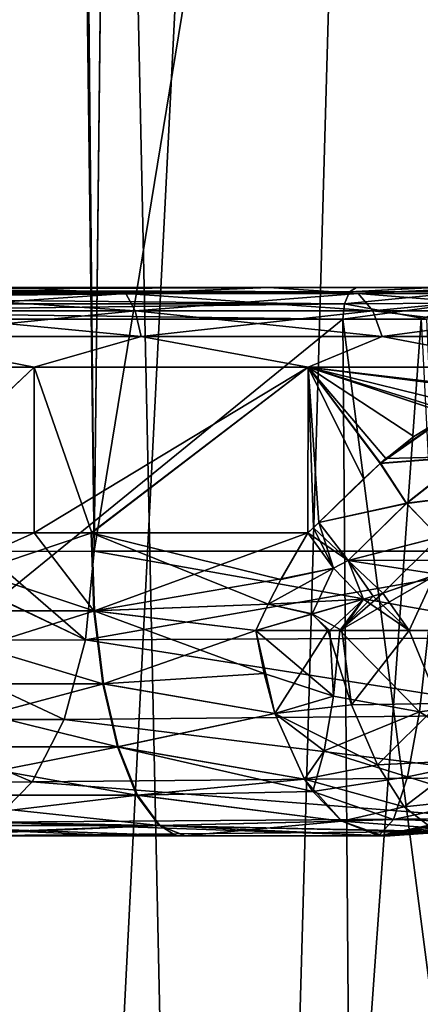
# Model space of a CAD drawing. Units: millimetres. Extents: x -36 to 126, y -15 to 88.
# Drawn here: x 2 to 4, y 37 to 43 of the extents above; entities that cross this region are included whole.
import ezdxf

# ---------------------------------------------------------------- set-up
doc = ezdxf.new("R2010")
doc.units = ezdxf.units.MM
doc.header["$LTSCALE"] = 34.804153
for name, color, linetype in [('527', 7, 'CONTINUOUS'), ('530', 7, 'CONTINUOUS'), ('535', 7, 'CONTINUOUS'), ('623', 7, 'CONTINUOUS'), ('691', 7, 'CONTINUOUS'), ('692', 7, 'CONTINUOUS'), ('778', 7, 'CONTINUOUS'), ('779', 7, 'CONTINUOUS'), ('783', 7, 'CONTINUOUS'), ('785', 7, 'CONTINUOUS'), ('791', 7, 'CONTINUOUS'), ('793', 7, 'CONTINUOUS'), ('800', 7, 'CONTINUOUS'), ('801', 7, 'CONTINUOUS'), ('809', 7, 'CONTINUOUS'), ('815', 7, 'CONTINUOUS'), ('875', 7, 'CONTINUOUS'), ('877', 7, 'CONTINUOUS'), ('878', 7, 'CONTINUOUS'), ('879', 7, 'CONTINUOUS'), ('880', 7, 'CONTINUOUS'), ('881', 7, 'CONTINUOUS'), ('882', 7, 'CONTINUOUS'), ('886', 7, 'CONTINUOUS'), ('889', 7, 'CONTINUOUS'), ('894', 7, 'CONTINUOUS'), ('897', 7, 'CONTINUOUS'), ('905', 7, 'CONTINUOUS'), ('906', 7, 'CONTINUOUS'), ('908', 7, 'CONTINUOUS'), ('909', 7, 'CONTINUOUS'), ('910', 7, 'CONTINUOUS'), ('921', 7, 'CONTINUOUS'), ('922', 7, 'CONTINUOUS'), ('923', 7, 'CONTINUOUS'), ('939', 7, 'CONTINUOUS'), ('940', 7, 'CONTINUOUS'), ('944', 7, 'CONTINUOUS')]:
    doc.layers.add(name, color=color, linetype=linetype)

msp = doc.modelspace()

# ---------------------------------------------------------------- linework, layer by layer
at = {"layer": '527', "linetype": 'Continuous'}
for points in [[(1.5418, 18.6782, 13.6843), (3.0643, 18.6782, 13.4256), (1.5918, 87.2418, 16.6887), (1.5418, 18.6782, 13.6843)], [(1.5918, 87.2418, 16.6887), (3.0643, 18.6782, 13.4256), (5.0076, 87.2418, 15.9991), (1.5918, 87.2418, 16.6887)], [(3.0643, 18.6782, 13.4256), (4.5482, 18.6782, 12.9981), (5.0076, 87.2418, 15.9991), (3.0643, 18.6782, 13.4256)]]:
    msp.add_3dface(points, dxfattribs=at)
at = {"layer": '530', "linetype": 'Continuous'}
for points in [[(1.5919, 87.2418, -16.6887), (5.0076, 87.2418, -15.9991), (1.5418, 18.6782, -13.6843), (1.5919, 87.2418, -16.6887)], [(1.5418, 18.6782, -13.6843), (5.0076, 87.2418, -15.9991), (3.0643, 18.6782, -13.4256), (1.5418, 18.6782, -13.6843)], [(3.0643, 18.6782, -13.4256), (5.0076, 87.2418, -15.9991), (4.5482, 18.6782, -12.9981), (3.0643, 18.6782, -13.4256)]]:
    msp.add_3dface(points, dxfattribs=at)
at = {"layer": '535', "linetype": 'Continuous'}
for points in [[(0.9546, 37.8, -9.0825), (2.4489, 37.8, -8.7979), (1.3312, 37.8, -9.7855), (0.9546, 37.8, -9.0825)], [(1.1952, 37.8, 9.0554), (1.3312, 37.8, 9.7855), (2.7845, 37.8, 8.6983), (1.1952, 37.8, 9.0554)], [(2.8428, 37.8, -8.6793), (4.1489, 37.8, -8.2036), (1.3312, 37.8, -9.7855), (2.8428, 37.8, -8.6793)], [(2.4489, 37.8, -8.7979), (2.8428, 37.8, -8.6793), (1.3312, 37.8, -9.7855), (2.4489, 37.8, -8.7979)], [(1.3312, 37.8, 9.7855), (4.1489, 37.8, 8.2036), (2.7845, 37.8, 8.6983), (1.3312, 37.8, 9.7855)], [(2.7845, 37.8, 8.6983), (4.1489, 37.8, 8.2036), (2.8372, 37.8, 8.6812), (2.7845, 37.8, 8.6983)], [(4.1489, 37.8, 8.2036), (4.1047, 37.8, 8.1594), (2.8372, 37.8, 8.6812), (4.1489, 37.8, 8.2036)], [(4.1045, 37.8, -8.1592), (4.1489, 37.8, -8.2036), (2.8428, 37.8, -8.6793), (4.1045, 37.8, -8.1592)]]:
    msp.add_3dface(points, dxfattribs=at)
at = {"layer": '623', "linetype": 'Continuous'}
for points in [[(-4.7735, 41.3, -4.7755), (-3.9347, 41.3, -3.7035), (4.7734, 41.3, -4.7756), (-4.7735, 41.3, -4.7755)], [(-3.3746, 41.3, -5.8486), (-4.7735, 41.3, -4.7755), (4.7734, 41.3, -4.7756), (-3.3746, 41.3, -5.8486)], [(3.9347, 41.3, 3.7035), (-3.9347, 41.3, 3.7035), (-4.7734, 41.3, 4.7756), (3.9347, 41.3, 3.7035)], [(4.7735, 41.3, 4.7755), (3.9347, 41.3, 3.7035), (-4.7734, 41.3, 4.7756), (4.7735, 41.3, 4.7755)], [(3.3746, 41.3, 5.8486), (4.7735, 41.3, 4.7755), (-4.7734, 41.3, 4.7756), (3.3746, 41.3, 5.8486)], [(-3.3744, 41.3, 5.8486), (3.3746, 41.3, 5.8486), (-4.7734, 41.3, 4.7756), (-3.3744, 41.3, 5.8486)], [(-3.9347, 41.3, -3.7035), (3.9347, 41.3, -3.7035), (4.7734, 41.3, -4.7756), (-3.9347, 41.3, -3.7035)], [(-1.7463, 41.3, -6.5224), (-3.3746, 41.3, -5.8486), (3.3744, 41.3, -5.8486), (-1.7463, 41.3, -6.5224)], [(3.3744, 41.3, -5.8486), (-3.3746, 41.3, -5.8486), (4.7734, 41.3, -4.7756), (3.3744, 41.3, -5.8486)], [(1.7463, 41.3, 6.5224), (3.3746, 41.3, 5.8486), (-3.3744, 41.3, 5.8486), (1.7463, 41.3, 6.5224)], [(1.7462, 41.3, -6.5224), (-1.7463, 41.3, -6.5224), (3.3744, 41.3, -5.8486), (1.7462, 41.3, -6.5224)], [(4.4217, 41.3, 3.1059), (3.9347, 41.3, 3.7035), (5.8473, 41.3, 3.3768), (4.4217, 41.3, 3.1059)], [(5.8473, 41.3, 3.3768), (3.9347, 41.3, 3.7035), (4.7735, 41.3, 4.7755), (5.8473, 41.3, 3.3768)], [(3.9347, 41.3, -3.7035), (4.4335, 41.3, -3.0888), (5.8472, 41.3, -3.3769), (3.9347, 41.3, -3.7035)], [(4.7734, 41.3, -4.7756), (3.9347, 41.3, -3.7035), (5.8472, 41.3, -3.3769), (4.7734, 41.3, -4.7756)]]:
    msp.add_3dface(points, dxfattribs=at)
at = {"layer": '691', "linetype": 'Continuous'}
for points in [[(5.4255, 39.6171, 9.6638), (2.4977, 60.7458, 12.3654), (5.9008, 61.8568, 10.5105), (5.4255, 39.6171, 9.6638)], [(2.2605, 39.6171, 11.4407), (2.4977, 60.7458, 12.3654), (5.4255, 39.6171, 9.6638), (2.2605, 39.6171, 11.4407)]]:
    msp.add_3dface(points, dxfattribs=at)
at = {"layer": '692', "linetype": 'Continuous'}
for points in [[(5.4255, 39.6171, -9.6638), (5.9008, 61.856, -10.5104), (2.2604, 39.6171, -11.4407), (5.4255, 39.6171, -9.6638)], [(2.2604, 39.6171, -11.4407), (5.9008, 61.856, -10.5104), (2.4903, 60.0985, -12.3372), (2.2604, 39.6171, -11.4407)]]:
    msp.add_3dface(points, dxfattribs=at)
at = {"layer": '778', "linetype": 'Continuous'}
for points in [[(2.2604, 39.6171, -11.4407), (1.6978, 84.1045, -13.8279), (1.0157, 39.614, -11.9336), (2.2604, 39.6171, -11.4407)], [(1.6978, 84.1045, -13.8279), (2.2604, 39.6171, -11.4407), (1.8228, 84.1045, -13.7905), (1.6978, 84.1045, -13.8279)], [(2.2604, 39.6171, -11.4407), (2.4903, 60.0985, -12.3372), (1.8228, 84.1045, -13.7905), (2.2604, 39.6171, -11.4407)]]:
    msp.add_3dface(points, dxfattribs=at)
at = {"layer": '779', "linetype": 'Continuous'}
for points in [[(1.6812, 84.1045, 13.8326), (2.7748, 84.1044, 13.3794), (1.5518, 39.6146, 11.7684), (1.6812, 84.1045, 13.8326)], [(2.7748, 84.1044, 13.3794), (2.4977, 60.7458, 12.3654), (1.5518, 39.6146, 11.7684), (2.7748, 84.1044, 13.3794)], [(2.4977, 60.7458, 12.3654), (2.2605, 39.6171, 11.4407), (1.5518, 39.6146, 11.7684), (2.4977, 60.7458, 12.3654)]]:
    msp.add_3dface(points, dxfattribs=at)
at = {"layer": '783', "linetype": 'Continuous'}
for points in [[(4.1047, 37.8, 8.1594), (4.5094, 37.8261, 8.1204), (4.4139, 37.8511, 7.8499), (4.1047, 37.8, 8.1594)], [(4.1047, 37.8, 8.1594), (4.1489, 37.8, 8.2036), (4.5094, 37.8261, 8.1204), (4.1047, 37.8, 8.1594)]]:
    msp.add_3dface(points, dxfattribs=at)
at = {"layer": '785', "linetype": 'Continuous'}
for points in [[(2.2605, 39.6171, 11.4407), (5.3732, 39.0665, 9.5706), (2.2053, 39.0502, 11.3424), (2.2605, 39.6171, 11.4407)], [(2.2605, 39.6171, 11.4407), (5.4255, 39.6171, 9.6638), (5.3732, 39.0665, 9.5706), (2.2605, 39.6171, 11.4407)], [(2.2053, 39.0502, 11.3424), (5.2444, 38.5712, 9.3412), (2.0691, 38.5434, 11.0999), (2.2053, 39.0502, 11.3424)], [(5.3732, 39.0665, 9.5706), (5.2444, 38.5712, 9.3412), (2.2053, 39.0502, 11.3424), (5.3732, 39.0665, 9.5706)], [(2.0691, 38.5434, 11.0999), (5.0505, 38.1741, 8.9958), (1.8647, 38.1436, 10.7358), (2.0691, 38.5434, 11.0999)], [(5.2444, 38.5712, 9.3412), (5.0505, 38.1741, 8.9958), (2.0691, 38.5434, 11.0999), (5.2444, 38.5712, 9.3412)], [(1.8647, 38.1436, 10.7358), (4.8082, 37.9101, 8.5643), (1.6109, 37.8879, 10.2837), (1.8647, 38.1436, 10.7358)], [(5.0505, 38.1741, 8.9958), (4.8082, 37.9101, 8.5643), (1.8647, 38.1436, 10.7358), (5.0505, 38.1741, 8.9958)], [(4.1489, 37.8, 8.2036), (1.3312, 37.8, 9.7855), (1.6109, 37.8879, 10.2837), (4.1489, 37.8, 8.2036)], [(1.6109, 37.8879, 10.2837), (4.8082, 37.9101, 8.5643), (4.4735, 37.8261, 8.3812), (1.6109, 37.8879, 10.2837)], [(4.1489, 37.8, 8.2036), (1.6109, 37.8879, 10.2837), (4.4735, 37.8261, 8.3812), (4.1489, 37.8, 8.2036)]]:
    msp.add_3dface(points, dxfattribs=at)
at = {"layer": '791', "linetype": 'Continuous'}
for points in [[(4.1489, 37.8, -8.2036), (4.1045, 37.8, -8.1592), (4.5192, 37.8928, -7.7445), (4.1489, 37.8, -8.2036)], [(4.1489, 37.8, -8.2036), (4.5192, 37.8928, -7.7445), (4.5212, 37.8278, -8.1177), (4.1489, 37.8, -8.2036)]]:
    msp.add_3dface(points, dxfattribs=at)
at = {"layer": '793', "linetype": 'Continuous'}
for points in [[(5.4255, 39.6171, -9.6638), (2.2604, 39.6171, -11.4407), (2.2053, 39.0502, -11.3424), (5.4255, 39.6171, -9.6638)], [(5.3732, 39.0665, -9.5706), (5.4255, 39.6171, -9.6638), (2.2053, 39.0502, -11.3424), (5.3732, 39.0665, -9.5706)], [(2.0691, 38.5434, -11.0999), (5.2444, 38.5711, -9.3412), (2.2053, 39.0502, -11.3424), (2.0691, 38.5434, -11.0999)], [(5.2444, 38.5711, -9.3412), (5.3732, 39.0665, -9.5706), (2.2053, 39.0502, -11.3424), (5.2444, 38.5711, -9.3412)], [(1.8647, 38.1436, -10.7358), (5.0505, 38.1741, -8.9958), (2.0691, 38.5434, -11.0999), (1.8647, 38.1436, -10.7358)], [(5.0505, 38.1741, -8.9958), (5.2444, 38.5711, -9.3412), (2.0691, 38.5434, -11.0999), (5.0505, 38.1741, -8.9958)], [(1.6109, 37.8879, -10.2837), (4.8082, 37.9101, -8.5643), (1.8647, 38.1436, -10.7358), (1.6109, 37.8879, -10.2837)], [(4.8082, 37.9101, -8.5643), (5.0505, 38.1741, -8.9958), (1.8647, 38.1436, -10.7358), (4.8082, 37.9101, -8.5643)], [(1.6109, 37.8879, -10.2837), (1.3312, 37.8, -9.7855), (4.4841, 37.8278, -8.387), (1.6109, 37.8879, -10.2837)], [(4.8082, 37.9101, -8.5643), (1.6109, 37.8879, -10.2837), (4.4841, 37.8278, -8.387), (4.8082, 37.9101, -8.5643)], [(1.3312, 37.8, -9.7855), (4.1489, 37.8, -8.2036), (4.4841, 37.8278, -8.387), (1.3312, 37.8, -9.7855)]]:
    msp.add_3dface(points, dxfattribs=at)
at = {"layer": '800', "linetype": 'Continuous'}
for points in [[(1.0287, 39.614, 11.9304), (2.2053, 39.0502, 11.3424), (0.9885, 39.0481, 11.8235), (1.0287, 39.614, 11.9304)], [(2.2053, 39.0502, 11.3424), (1.0287, 39.614, 11.9304), (1.5518, 39.6146, 11.7684), (2.2053, 39.0502, 11.3424)], [(2.2605, 39.6171, 11.4407), (2.2053, 39.0502, 11.3424), (1.5518, 39.6146, 11.7684), (2.2605, 39.6171, 11.4407)], [(2.0691, 38.5434, 11.0999), (0.9216, 38.542, 11.5534), (0.9885, 39.0481, 11.8235), (2.0691, 38.5434, 11.0999)], [(2.2053, 39.0502, 11.3424), (2.0691, 38.5434, 11.0999), (0.9885, 39.0481, 11.8235), (2.2053, 39.0502, 11.3424)], [(1.8647, 38.1436, 10.7358), (0.8212, 38.143, 11.1482), (0.9216, 38.542, 11.5534), (1.8647, 38.1436, 10.7358)], [(2.0691, 38.5434, 11.0999), (1.8647, 38.1436, 10.7358), (0.9216, 38.542, 11.5534), (2.0691, 38.5434, 11.0999)], [(1.8647, 38.1436, 10.7358), (1.6109, 37.8879, 10.2837), (0.8212, 38.143, 11.1482), (1.8647, 38.1436, 10.7358)]]:
    msp.add_3dface(points, dxfattribs=at)
at = {"layer": '801', "linetype": 'Continuous'}
for points in [[(2.2053, 39.0502, -11.3424), (1.0157, 39.614, -11.9336), (0.9884, 39.0478, -11.8235), (2.2053, 39.0502, -11.3424)], [(2.2053, 39.0502, -11.3424), (2.2604, 39.6171, -11.4407), (1.0157, 39.614, -11.9336), (2.2053, 39.0502, -11.3424)], [(0.9215, 38.5419, -11.5533), (2.0691, 38.5434, -11.0999), (0.9884, 39.0478, -11.8235), (0.9215, 38.5419, -11.5533)], [(2.0691, 38.5434, -11.0999), (2.2053, 39.0502, -11.3424), (0.9884, 39.0478, -11.8235), (2.0691, 38.5434, -11.0999)], [(0.8212, 38.1429, -11.1481), (1.8647, 38.1436, -10.7358), (0.9215, 38.5419, -11.5533), (0.8212, 38.1429, -11.1481)], [(1.8647, 38.1436, -10.7358), (2.0691, 38.5434, -11.0999), (0.9215, 38.5419, -11.5533), (1.8647, 38.1436, -10.7358)], [(1.6109, 37.8879, -10.2837), (1.8647, 38.1436, -10.7358), (0.8212, 38.1429, -11.1481), (1.6109, 37.8879, -10.2837)]]:
    msp.add_3dface(points, dxfattribs=at)
at = {"layer": '809', "linetype": 'Continuous'}
for points in [[(4.1489, 37.8, 8.2036), (4.8812, 37.9101, 8.0346), (4.5094, 37.8261, 8.1204), (4.1489, 37.8, 8.2036)], [(4.8812, 37.9101, 8.0346), (4.1489, 37.8, 8.2036), (4.4735, 37.8261, 8.3812), (4.8812, 37.9101, 8.0346)]]:
    msp.add_3dface(points, dxfattribs=at)
at = {"layer": '815', "linetype": 'Continuous'}
for points in [[(4.1489, 37.8, -8.2036), (4.5212, 37.8278, -8.1177), (4.8812, 37.9101, -8.0346), (4.1489, 37.8, -8.2036)], [(4.1489, 37.8, -8.2036), (4.8812, 37.9101, -8.0346), (4.8523, 37.8745, -8.3005), (4.1489, 37.8, -8.2036)], [(4.4841, 37.8278, -8.387), (4.1489, 37.8, -8.2036), (4.8523, 37.8745, -8.3005), (4.4841, 37.8278, -8.387)]]:
    msp.add_3dface(points, dxfattribs=at)
at = {"layer": '875', "linetype": 'Continuous'}
for points in [[(3.8956, 34.8, 3.6135), (-3.8956, 34.8, 3.6135), (3.8473, 41.0965, 3.5036), (3.8956, 34.8, 3.6135)], [(3.8473, 41.0965, 3.5036), (-3.8956, 34.8, 3.6135), (-3.8473, 41.0965, 3.5036), (3.8473, 41.0965, 3.5036)]]:
    msp.add_3dface(points, dxfattribs=at)
at = {"layer": '877', "linetype": 'Continuous'}
for points in [[(-3.8956, 34.8, -3.6135), (3.8956, 34.8, -3.6135), (-3.8473, 41.0965, -3.5036), (-3.8956, 34.8, -3.6135)], [(-3.8473, 41.0965, -3.5036), (3.8956, 34.8, -3.6135), (3.8473, 41.0965, -3.5036), (-3.8473, 41.0965, -3.5036)]]:
    msp.add_3dface(points, dxfattribs=at)
at = {"layer": '878', "linetype": 'Continuous'}
for points in [[(3.8956, 34.8, 3.6135), (3.8473, 41.0965, 3.5036), (4.3464, 41.0965, 2.861), (3.8956, 34.8, 3.6135)], [(3.8956, 34.8, -3.6135), (4.6663, 34.8, -2.5411), (3.8473, 41.0965, -3.5036), (3.8956, 34.8, -3.6135)], [(3.8473, 41.0965, -3.5036), (4.6663, 34.8, -2.5411), (4.3846, 41.0965, -2.8021), (3.8473, 41.0965, -3.5036)], [(4.6663, 34.8, 2.5411), (3.8956, 34.8, 3.6135), (4.3464, 41.0965, 2.861), (4.6663, 34.8, 2.5411)]]:
    msp.add_3dface(points, dxfattribs=at)
at = {"layer": '879', "linetype": 'Continuous'}
for points in [[(0, 40.7913, 7.2522), (0.7608, 39.7332, 7.1936), (1.877, 40.7913, 7.0051), (0, 40.7913, 7.2522)], [(0.7608, 39.7332, 7.1936), (1.8764, 39.7332, 6.9862), (1.877, 40.7913, 7.0051), (0.7608, 39.7332, 7.1936)], [(1.8764, 39.7332, 6.9862), (2.2445, 39.7332, 6.8767), (1.877, 40.7913, 7.0051), (1.8764, 39.7332, 6.9862)], [(1.877, 40.7913, 7.0051), (2.2445, 39.7332, 6.8767), (3.6261, 40.7913, 6.2806), (1.877, 40.7913, 7.0051)], [(2.2445, 39.7332, 6.8767), (3.6242, 39.7332, 6.2604), (3.6261, 40.7913, 6.2806), (2.2445, 39.7332, 6.8767)], [(3.6261, 40.7913, 6.2806), (3.6242, 39.7332, 6.2604), (3.6595, 39.7664, 6.2405), (3.6261, 40.7913, 6.2806)], [(5.1281, 40.7913, 5.1281), (3.6261, 40.7913, 6.2806), (5.1259, 40.614, 5.1259), (5.1281, 40.7913, 5.1281)], [(5.1259, 40.614, 5.1259), (3.6261, 40.7913, 6.2806), (5.0087, 40.614, 5.2405), (5.1259, 40.614, 5.1259)], [(5.0087, 40.614, 5.2405), (3.6261, 40.7913, 6.2806), (4.645, 40.5394, 5.5637), (5.0087, 40.614, 5.2405)], [(4.645, 40.5394, 5.5637), (3.6261, 40.7913, 6.2806), (4.5321, 40.4885, 5.655), (4.645, 40.5394, 5.5637)], [(4.5321, 40.4885, 5.655), (3.6261, 40.7913, 6.2806), (4.3015, 40.3481, 5.8292), (4.5321, 40.4885, 5.655)], [(4.3015, 40.3481, 5.8292), (3.6261, 40.7913, 6.2806), (4.0857, 40.1762, 5.9788), (4.3015, 40.3481, 5.8292)], [(4.0857, 40.1762, 5.9788), (3.6261, 40.7913, 6.2806), (3.9789, 40.079, 6.0484), (4.0857, 40.1762, 5.9788)], [(3.9789, 40.079, 6.0484), (3.6261, 40.7913, 6.2806), (3.6944, 39.8, 6.2206), (3.9789, 40.079, 6.0484)], [(3.6944, 39.8, 6.2206), (3.6261, 40.7913, 6.2806), (3.6595, 39.7664, 6.2405), (3.6944, 39.8, 6.2206)]]:
    msp.add_3dface(points, dxfattribs=at)
at = {"layer": '880', "linetype": 'Continuous'}
for points in [[(1.877, 40.7913, -7.0051), (0.7563, 39.7332, -7.1941), (0, 40.7913, -7.2522), (1.877, 40.7913, -7.0051)], [(1.8761, 39.7332, -6.9862), (0.7563, 39.7332, -7.1941), (1.877, 40.7913, -7.0051), (1.8761, 39.7332, -6.9862)], [(2.2401, 39.7332, -6.8782), (1.8761, 39.7332, -6.9862), (3.6261, 40.7913, -6.2806), (2.2401, 39.7332, -6.8782)], [(3.6261, 40.7913, -6.2806), (1.8761, 39.7332, -6.9862), (1.877, 40.7913, -7.0051), (3.6261, 40.7913, -6.2806)], [(3.6242, 39.7332, -6.2604), (2.2401, 39.7332, -6.8782), (3.6261, 40.7913, -6.2806), (3.6242, 39.7332, -6.2604)], [(3.6944, 39.8, -6.2206), (3.6242, 39.7332, -6.2604), (3.6261, 40.7913, -6.2806), (3.6944, 39.8, -6.2206)], [(4.0887, 40.1789, -5.9768), (3.6944, 39.8, -6.2206), (3.6261, 40.7913, -6.2806), (4.0887, 40.1789, -5.9768)], [(4.1209, 40.2068, -5.9552), (4.0887, 40.1789, -5.9768), (3.6261, 40.7913, -6.2806), (4.1209, 40.2068, -5.9552)], [(4.5304, 40.4876, -5.6563), (4.1209, 40.2068, -5.9552), (3.6261, 40.7913, -6.2806), (4.5304, 40.4876, -5.6563)], [(4.5591, 40.5017, -5.6335), (4.5304, 40.4876, -5.6563), (3.6261, 40.7913, -6.2806), (4.5591, 40.5017, -5.6335)], [(5.1281, 40.7913, -5.1281), (4.5591, 40.5017, -5.6335), (3.6261, 40.7913, -6.2806), (5.1281, 40.7913, -5.1281)], [(3.6595, 39.7664, -6.2405), (3.6242, 39.7332, -6.2604), (3.6944, 39.8, -6.2206), (3.6595, 39.7664, -6.2405)]]:
    msp.add_3dface(points, dxfattribs=at)
at = {"layer": '881', "linetype": 'Continuous'}
for points in [[(0.7563, 39.7332, -7.1941), (1.8761, 39.7332, -6.9862), (2.258, 39.235, -6.9328), (0.7563, 39.7332, -7.1941)], [(0.7563, 39.7332, -7.1941), (2.258, 39.235, -6.9328), (0.7623, 39.235, -7.2513), (0.7563, 39.7332, -7.1941)], [(1.8761, 39.7332, -6.9862), (2.2401, 39.7332, -6.8782), (2.258, 39.235, -6.9328), (1.8761, 39.7332, -6.9862)], [(2.2401, 39.7332, -6.8782), (3.6242, 39.7332, -6.2604), (3.4512, 39.4353, -6.3781), (2.2401, 39.7332, -6.8782)], [(3.371, 39.2781, -6.4535), (2.2401, 39.7332, -6.8782), (3.4512, 39.4353, -6.3781), (3.371, 39.2781, -6.4535)], [(2.2401, 39.7332, -6.8782), (3.371, 39.2781, -6.4535), (2.258, 39.235, -6.9328), (2.2401, 39.7332, -6.8782)], [(3.371, 39.2781, -6.4535), (3.2928, 39.1103, -6.5457), (2.258, 39.235, -6.9328), (3.371, 39.2781, -6.4535)], [(2.258, 39.235, -6.9328), (2.3155, 38.7692, -7.1095), (0.7623, 39.235, -7.2513), (2.258, 39.235, -6.9328)], [(0.7623, 39.235, -7.2513), (2.3155, 38.7692, -7.1095), (0.7817, 38.7692, -7.4361), (0.7623, 39.235, -7.2513)], [(3.2928, 39.1103, -6.5457), (3.3445, 38.8353, -6.6477), (2.258, 39.235, -6.9328), (3.2928, 39.1103, -6.5457)], [(2.258, 39.235, -6.9328), (3.3445, 38.8353, -6.6477), (2.3155, 38.7692, -7.1095), (2.258, 39.235, -6.9328)], [(3.3445, 38.8353, -6.6477), (3.4143, 38.5817, -6.787), (2.3155, 38.7692, -7.1095), (3.3445, 38.8353, -6.6477)], [(2.3155, 38.7692, -7.1095), (2.4088, 38.3683, -7.3959), (0.7817, 38.7692, -7.4361), (2.3155, 38.7692, -7.1095)], [(0.7817, 38.7692, -7.4361), (2.4088, 38.3683, -7.3959), (0.8132, 38.3683, -7.7356), (0.7817, 38.7692, -7.4361)], [(2.3155, 38.7692, -7.1095), (3.4143, 38.5817, -6.787), (2.4088, 38.3683, -7.3959), (2.3155, 38.7692, -7.1095)], [(3.4143, 38.5817, -6.787), (3.6031, 38.1621, -7.1626), (2.4088, 38.3683, -7.3959), (3.4143, 38.5817, -6.787)], [(2.4088, 38.3683, -7.3959), (2.5313, 38.0601, -7.7721), (0.8132, 38.3683, -7.7356), (2.4088, 38.3683, -7.3959)], [(0.8132, 38.3683, -7.7356), (2.5313, 38.0601, -7.7721), (0.8546, 38.0601, -8.1291), (0.8132, 38.3683, -7.7356)], [(3.6031, 38.1621, -7.1626), (3.6556, 38.0835, -7.2673), (2.4088, 38.3683, -7.3959), (3.6031, 38.1621, -7.1626)], [(2.4088, 38.3683, -7.3959), (3.6556, 38.0835, -7.2673), (2.5313, 38.0601, -7.7721), (2.4088, 38.3683, -7.3959)], [(3.6556, 38.0835, -7.2673), (3.841, 37.8928, -7.6354), (2.5313, 38.0601, -7.7721), (3.6556, 38.0835, -7.2673)], [(2.5313, 38.0601, -7.7721), (2.6745, 37.8662, -8.2118), (0.8546, 38.0601, -8.1291), (2.5313, 38.0601, -7.7721)], [(0.8546, 38.0601, -8.1291), (2.6745, 37.8662, -8.2118), (0.9029, 37.8662, -8.589), (0.8546, 38.0601, -8.1291)], [(2.5313, 38.0601, -7.7721), (3.841, 37.8928, -7.6354), (2.6745, 37.8662, -8.2118), (2.5313, 38.0601, -7.7721)], [(3.841, 37.8928, -7.6354), (4.0764, 37.801, -8.1043), (2.6745, 37.8662, -8.2118), (3.841, 37.8928, -7.6354)], [(2.8428, 37.8, -8.6793), (2.4489, 37.8, -8.7979), (0.9029, 37.8662, -8.589), (2.8428, 37.8, -8.6793)], [(2.6745, 37.8662, -8.2118), (2.8428, 37.8, -8.6793), (0.9029, 37.8662, -8.589), (2.6745, 37.8662, -8.2118)], [(2.4489, 37.8, -8.7979), (0.9546, 37.8, -9.0825), (0.9029, 37.8662, -8.589), (2.4489, 37.8, -8.7979)], [(4.1045, 37.8, -8.1592), (2.8428, 37.8, -8.6793), (2.6745, 37.8662, -8.2118), (4.1045, 37.8, -8.1592)], [(4.0764, 37.801, -8.1043), (4.1045, 37.8, -8.1592), (2.6745, 37.8662, -8.2118), (4.0764, 37.801, -8.1043)]]:
    msp.add_3dface(points, dxfattribs=at)
at = {"layer": '882', "linetype": 'Continuous'}
for points in [[(1.8764, 39.7332, 6.9862), (0.7608, 39.7332, 7.1936), (0.7669, 39.235, 7.2508), (1.8764, 39.7332, 6.9862)], [(2.2445, 39.7332, 6.8767), (1.8764, 39.7332, 6.9862), (0.7669, 39.235, 7.2508), (2.2445, 39.7332, 6.8767)], [(2.2623, 39.235, 6.9314), (2.2445, 39.7332, 6.8767), (0.7669, 39.235, 7.2508), (2.2623, 39.235, 6.9314)], [(3.6242, 39.7332, 6.2604), (2.2445, 39.7332, 6.8767), (2.2623, 39.235, 6.9314), (3.6242, 39.7332, 6.2604)], [(3.4531, 39.4389, 6.3765), (3.6242, 39.7332, 6.2604), (2.2623, 39.235, 6.9314), (3.4531, 39.4389, 6.3765)], [(3.3711, 39.2784, 6.4534), (3.4531, 39.4389, 6.3765), (2.2623, 39.235, 6.9314), (3.3711, 39.2784, 6.4534)], [(3.2928, 39.1104, 6.5457), (3.3711, 39.2784, 6.4534), (2.2623, 39.235, 6.9314), (3.2928, 39.1104, 6.5457)], [(0.7864, 38.7692, 7.4356), (2.2623, 39.235, 6.9314), (0.7669, 39.235, 7.2508), (0.7864, 38.7692, 7.4356)], [(2.32, 38.7692, 7.108), (2.2623, 39.235, 6.9314), (0.7864, 38.7692, 7.4356), (2.32, 38.7692, 7.108)], [(2.32, 38.7692, 7.108), (3.2928, 39.1104, 6.5457), (2.2623, 39.235, 6.9314), (2.32, 38.7692, 7.108)], [(3.4143, 38.5816, 6.7871), (3.2928, 39.1104, 6.5457), (2.32, 38.7692, 7.108), (3.4143, 38.5816, 6.7871)], [(0.8181, 38.3683, 7.7351), (2.32, 38.7692, 7.108), (0.7864, 38.7692, 7.4356), (0.8181, 38.3683, 7.7351)], [(2.4134, 38.3683, 7.3944), (2.32, 38.7692, 7.108), (0.8181, 38.3683, 7.7351), (2.4134, 38.3683, 7.3944)], [(2.4134, 38.3683, 7.3944), (3.4143, 38.5816, 6.7871), (2.32, 38.7692, 7.108), (2.4134, 38.3683, 7.3944)], [(3.6031, 38.1621, 7.1625), (3.4143, 38.5816, 6.7871), (2.4134, 38.3683, 7.3944), (3.6031, 38.1621, 7.1625)], [(0.8597, 38.0601, 8.1286), (2.4134, 38.3683, 7.3944), (0.8181, 38.3683, 7.7351), (0.8597, 38.0601, 8.1286)], [(2.5362, 38.0601, 7.7705), (2.4134, 38.3683, 7.3944), (0.8597, 38.0601, 8.1286), (2.5362, 38.0601, 7.7705)], [(2.5362, 38.0601, 7.7705), (3.6031, 38.1621, 7.1625), (2.4134, 38.3683, 7.3944), (2.5362, 38.0601, 7.7705)], [(3.8409, 37.8928, 7.6353), (3.6031, 38.1621, 7.1625), (2.5362, 38.0601, 7.7705), (3.8409, 37.8928, 7.6353)], [(0.9083, 37.8662, 8.5885), (2.5362, 38.0601, 7.7705), (0.8597, 38.0601, 8.1286), (0.9083, 37.8662, 8.5885)], [(2.6797, 37.8662, 8.2101), (2.5362, 38.0601, 7.7705), (0.9083, 37.8662, 8.5885), (2.6797, 37.8662, 8.2101)], [(2.6797, 37.8662, 8.2101), (3.8409, 37.8928, 7.6353), (2.5362, 38.0601, 7.7705), (2.6797, 37.8662, 8.2101)], [(2.8372, 37.8, 8.6812), (3.8409, 37.8928, 7.6353), (2.6797, 37.8662, 8.2101), (2.8372, 37.8, 8.6812)], [(2.8372, 37.8, 8.6812), (4.1047, 37.8, 8.1594), (3.8409, 37.8928, 7.6353), (2.8372, 37.8, 8.6812)], [(0.9693, 37.8, 9.082), (2.6797, 37.8662, 8.2101), (0.9083, 37.8662, 8.5885), (0.9693, 37.8, 9.082)], [(0.9693, 37.8, 9.082), (1.1952, 37.8, 9.0554), (2.6797, 37.8662, 8.2101), (0.9693, 37.8, 9.082)], [(1.1952, 37.8, 9.0554), (2.7845, 37.8, 8.6983), (2.6797, 37.8662, 8.2101), (1.1952, 37.8, 9.0554)], [(2.7845, 37.8, 8.6983), (2.8372, 37.8, 8.6812), (2.6797, 37.8662, 8.2101), (2.7845, 37.8, 8.6983)]]:
    msp.add_3dface(points, dxfattribs=at)
at = {"layer": '886', "linetype": 'Continuous'}
for points in [[(3.2928, 39.1104, 6.5457), (3.4143, 38.5816, 6.7871), (3.7521, 39.1103, 6.3878), (3.2928, 39.1104, 6.5457)], [(3.4143, 38.5816, 6.7871), (3.9023, 38.636, 6.5981), (3.7521, 39.1103, 6.3878), (3.4143, 38.5816, 6.7871)], [(3.9023, 38.636, 6.5981), (3.8412, 39.1102, 6.3724), (3.7521, 39.1103, 6.3878), (3.9023, 38.636, 6.5981)], [(4.2708, 39.1104, 6.3607), (3.8412, 39.1102, 6.3724), (3.9023, 38.636, 6.5981), (4.2708, 39.1104, 6.3607)], [(4.4633, 38.6452, 6.6202), (4.2708, 39.1104, 6.3607), (3.9023, 38.636, 6.5981), (4.4633, 38.6452, 6.6202)], [(4.4633, 38.6452, 6.6202), (4.3982, 39.1103, 6.3771), (4.2708, 39.1104, 6.3607), (4.4633, 38.6452, 6.6202)], [(4.0693, 38.254, 6.9273), (4.4633, 38.6452, 6.6202), (3.9023, 38.636, 6.5981), (4.0693, 38.254, 6.9273)], [(4.6271, 38.281, 7.0088), (4.4633, 38.6452, 6.6202), (4.0693, 38.254, 6.9273), (4.6271, 38.281, 7.0088)], [(3.4143, 38.5816, 6.7871), (4.0693, 38.254, 6.9273), (3.9023, 38.636, 6.5981), (3.4143, 38.5816, 6.7871)], [(3.4143, 38.5816, 6.7871), (3.6031, 38.1621, 7.1625), (4.0693, 38.254, 6.9273), (3.4143, 38.5816, 6.7871)], [(4.2391, 37.985, 7.3527), (4.6271, 38.281, 7.0088), (4.0693, 38.254, 6.9273), (4.2391, 37.985, 7.3527)], [(4.7598, 38.0414, 7.5039), (4.6271, 38.281, 7.0088), (4.2391, 37.985, 7.3527), (4.7598, 38.0414, 7.5039)], [(3.6031, 38.1621, 7.1625), (4.2391, 37.985, 7.3527), (4.0693, 38.254, 6.9273), (3.6031, 38.1621, 7.1625)], [(3.6031, 38.1621, 7.1625), (3.8409, 37.8928, 7.6353), (4.2391, 37.985, 7.3527), (3.6031, 38.1621, 7.1625)], [(4.4139, 37.8511, 7.8499), (4.7598, 38.0414, 7.5039), (4.2391, 37.985, 7.3527), (4.4139, 37.8511, 7.8499)], [(3.8409, 37.8928, 7.6353), (4.4139, 37.8511, 7.8499), (4.2391, 37.985, 7.3527), (3.8409, 37.8928, 7.6353)], [(3.8409, 37.8928, 7.6353), (4.1047, 37.8, 8.1594), (4.4139, 37.8511, 7.8499), (3.8409, 37.8928, 7.6353)]]:
    msp.add_3dface(points, dxfattribs=at)
at = {"layer": '889', "linetype": 'Continuous'}
for points in [[(3.3445, 38.8353, -6.6477), (3.2928, 39.1103, -6.5457), (3.7878, 38.6917, -6.5803), (3.3445, 38.8353, -6.6477)], [(3.7878, 38.6917, -6.5803), (3.2928, 39.1103, -6.5457), (3.7636, 39.1103, -6.3855), (3.7878, 38.6917, -6.5803)], [(3.8276, 39.1103, -6.3744), (3.7878, 38.6917, -6.5803), (3.7636, 39.1103, -6.3855), (3.8276, 39.1103, -6.3744)], [(3.7878, 38.6917, -6.5803), (3.8276, 39.1103, -6.3744), (4.3376, 38.5918, -6.6336), (3.7878, 38.6917, -6.5803)], [(3.8276, 39.1103, -6.3744), (4.3949, 39.1103, -6.3766), (4.3376, 38.5918, -6.6336), (3.8276, 39.1103, -6.3744)], [(4.3376, 38.5918, -6.6336), (4.3949, 39.1103, -6.3766), (4.8776, 38.662, -6.7682), (4.3376, 38.5918, -6.6336)], [(3.4143, 38.5817, -6.787), (3.3445, 38.8353, -6.6477), (3.7878, 38.6917, -6.5803), (3.4143, 38.5817, -6.787)], [(3.7285, 38.3434, -6.8832), (3.4143, 38.5817, -6.787), (3.7878, 38.6917, -6.5803), (3.7285, 38.3434, -6.8832)], [(3.7285, 38.3434, -6.8832), (3.7878, 38.6917, -6.5803), (4.3376, 38.5918, -6.6336), (3.7285, 38.3434, -6.8832)], [(4.8134, 38.2927, -7.0977), (4.3376, 38.5918, -6.6336), (4.8776, 38.662, -6.7682), (4.8134, 38.2927, -7.0977)], [(3.6031, 38.1621, -7.1626), (3.4143, 38.5817, -6.787), (3.7285, 38.3434, -6.8832), (3.6031, 38.1621, -7.1626)], [(4.2606, 38.1772, -7.0337), (3.7285, 38.3434, -6.8832), (4.3376, 38.5918, -6.6336), (4.2606, 38.1772, -7.0337)], [(4.2606, 38.1772, -7.0337), (4.3376, 38.5918, -6.6336), (4.8134, 38.2927, -7.0977), (4.2606, 38.1772, -7.0337)], [(3.6556, 38.0835, -7.2673), (3.6031, 38.1621, -7.1626), (3.7285, 38.3434, -6.8832), (3.6556, 38.0835, -7.2673)], [(3.6556, 38.0835, -7.2673), (3.7285, 38.3434, -6.8832), (4.2606, 38.1772, -7.0337), (3.6556, 38.0835, -7.2673)], [(4.7421, 38.0276, -7.5217), (4.2606, 38.1772, -7.0337), (4.8134, 38.2927, -7.0977), (4.7421, 38.0276, -7.5217)], [(4.171, 37.9051, -7.5396), (3.6556, 38.0835, -7.2673), (4.2606, 38.1772, -7.0337), (4.171, 37.9051, -7.5396)], [(4.7421, 38.0276, -7.5217), (4.171, 37.9051, -7.5396), (4.2606, 38.1772, -7.0337), (4.7421, 38.0276, -7.5217)], [(3.841, 37.8928, -7.6354), (3.6556, 38.0835, -7.2673), (4.171, 37.9051, -7.5396), (3.841, 37.8928, -7.6354)], [(4.7421, 38.0276, -7.5217), (4.5192, 37.8928, -7.7445), (4.171, 37.9051, -7.5396), (4.7421, 38.0276, -7.5217)], [(4.0764, 37.801, -8.1043), (3.841, 37.8928, -7.6354), (4.171, 37.9051, -7.5396), (4.0764, 37.801, -8.1043)], [(4.5192, 37.8928, -7.7445), (4.0764, 37.801, -8.1043), (4.171, 37.9051, -7.5396), (4.5192, 37.8928, -7.7445)], [(4.1045, 37.8, -8.1592), (4.0764, 37.801, -8.1043), (4.5192, 37.8928, -7.7445), (4.1045, 37.8, -8.1592)]]:
    msp.add_3dface(points, dxfattribs=at)
at = {"layer": '894', "linetype": 'Continuous'}
for points in [[(4.1019, 39.3478, 6.239), (4.2708, 39.1104, 6.3607), (4.4316, 39.4622, 6.1786), (4.1019, 39.3478, 6.239)], [(4.2708, 39.1104, 6.3607), (4.3982, 39.1103, 6.3771), (4.4316, 39.4622, 6.1786), (4.2708, 39.1104, 6.3607)], [(4.0418, 39.3291, 6.252), (4.2708, 39.1104, 6.3607), (4.1019, 39.3478, 6.239), (4.0418, 39.3291, 6.252)], [(3.6524, 39.216, 6.3679), (3.8412, 39.1102, 6.3724), (3.9796, 39.3107, 6.2663), (3.6524, 39.216, 6.3679)], [(3.8412, 39.1102, 6.3724), (4.2708, 39.1104, 6.3607), (3.9796, 39.3107, 6.2663), (3.8412, 39.1102, 6.3724)], [(3.9796, 39.3107, 6.2663), (4.2708, 39.1104, 6.3607), (4.0418, 39.3291, 6.252), (3.9796, 39.3107, 6.2663)], [(3.2928, 39.1104, 6.5457), (3.7521, 39.1103, 6.3878), (3.6524, 39.216, 6.3679), (3.2928, 39.1104, 6.5457)], [(3.7521, 39.1103, 6.3878), (3.8412, 39.1102, 6.3724), (3.6524, 39.216, 6.3679), (3.7521, 39.1103, 6.3878)]]:
    msp.add_3dface(points, dxfattribs=at)
at = {"layer": '897', "linetype": 'Continuous'}
for points in [[(4.3949, 39.1103, -6.3766), (3.8276, 39.1103, -6.3744), (4.4522, 39.4696, -6.1753), (4.3949, 39.1103, -6.3766)], [(4.4522, 39.4696, -6.1753), (3.8276, 39.1103, -6.3744), (4.1019, 39.3478, -6.239), (4.4522, 39.4696, -6.1753)], [(4.1019, 39.3478, -6.239), (3.8276, 39.1103, -6.3744), (4.0418, 39.3291, -6.252), (4.1019, 39.3478, -6.239)], [(3.9796, 39.3107, -6.2663), (3.7636, 39.1103, -6.3855), (3.6486, 39.2148, -6.3695), (3.9796, 39.3107, -6.2663)], [(3.8276, 39.1103, -6.3744), (3.7636, 39.1103, -6.3855), (3.9796, 39.3107, -6.2663), (3.8276, 39.1103, -6.3744)], [(4.0418, 39.3291, -6.252), (3.8276, 39.1103, -6.3744), (3.9796, 39.3107, -6.2663), (4.0418, 39.3291, -6.252)], [(3.7636, 39.1103, -6.3855), (3.2928, 39.1103, -6.5457), (3.6486, 39.2148, -6.3695), (3.7636, 39.1103, -6.3855)]]:
    msp.add_3dface(points, dxfattribs=at)
at = {"layer": '905', "linetype": 'Continuous'}
for points in [[(2.4628, 41.2613, 6.4939), (1.7463, 41.3, 6.5224), (0.8372, 41.2613, 6.8946), (2.4628, 41.2613, 6.4939)], [(3.3746, 41.3, 5.8486), (1.7463, 41.3, 6.5224), (2.4628, 41.2613, 6.4939), (3.3746, 41.3, 5.8486)], [(3.9454, 41.2613, 5.7159), (3.3746, 41.3, 5.8486), (2.4628, 41.2613, 6.4939), (3.9454, 41.2613, 5.7159)], [(4.7735, 41.3, 4.7755), (3.3746, 41.3, 5.8486), (3.9454, 41.2613, 5.7159), (4.7735, 41.3, 4.7755)], [(5.1986, 41.2613, 4.6056), (4.7735, 41.3, 4.7755), (3.9454, 41.2613, 5.7159), (5.1986, 41.2613, 4.6056)], [(2.4628, 41.2613, 6.4939), (0.8372, 41.2613, 6.8946), (2.5208, 41.1506, 6.6468), (2.4628, 41.2613, 6.4939)], [(2.5208, 41.1506, 6.6468), (0.8372, 41.2613, 6.8946), (0.8569, 41.1506, 7.0569), (2.5208, 41.1506, 6.6468)], [(3.9454, 41.2613, 5.7159), (2.4628, 41.2613, 6.4939), (4.0382, 41.1506, 5.8504), (3.9454, 41.2613, 5.7159)], [(4.0382, 41.1506, 5.8504), (2.4628, 41.2613, 6.4939), (2.5208, 41.1506, 6.6468), (4.0382, 41.1506, 5.8504)], [(5.1986, 41.2613, 4.6056), (3.9454, 41.2613, 5.7159), (5.321, 41.1506, 4.714), (5.1986, 41.2613, 4.6056)], [(5.321, 41.1506, 4.714), (3.9454, 41.2613, 5.7159), (4.0382, 41.1506, 5.8504), (5.321, 41.1506, 4.714)], [(0.8699, 40.9853, 7.1641), (2.5591, 40.9853, 6.7477), (0.8569, 41.1506, 7.0569), (0.8699, 40.9853, 7.1641)], [(2.5591, 40.9853, 6.7477), (2.5208, 41.1506, 6.6468), (0.8569, 41.1506, 7.0569), (2.5591, 40.9853, 6.7477)], [(2.5591, 40.9853, 6.7477), (4.0995, 40.9853, 5.9392), (2.5208, 41.1506, 6.6468), (2.5591, 40.9853, 6.7477)], [(4.0995, 40.9853, 5.9392), (4.0382, 41.1506, 5.8504), (2.5208, 41.1506, 6.6468), (4.0995, 40.9853, 5.9392)], [(4.0995, 40.9853, 5.9392), (5.4018, 40.9853, 4.7856), (4.0382, 41.1506, 5.8504), (4.0995, 40.9853, 5.9392)], [(5.4018, 40.9853, 4.7856), (5.321, 41.1506, 4.714), (4.0382, 41.1506, 5.8504), (5.4018, 40.9853, 4.7856)], [(0, 40.7913, 7.2522), (1.877, 40.7913, 7.0051), (0.8699, 40.9853, 7.1641), (0, 40.7913, 7.2522)], [(0.8699, 40.9853, 7.1641), (1.877, 40.7913, 7.0051), (2.5591, 40.9853, 6.7477), (0.8699, 40.9853, 7.1641)], [(1.877, 40.7913, 7.0051), (3.6261, 40.7913, 6.2806), (2.5591, 40.9853, 6.7477), (1.877, 40.7913, 7.0051)], [(2.5591, 40.9853, 6.7477), (3.6261, 40.7913, 6.2806), (4.0995, 40.9853, 5.9392), (2.5591, 40.9853, 6.7477)], [(3.6261, 40.7913, 6.2806), (5.1281, 40.7913, 5.1281), (4.0995, 40.9853, 5.9392), (3.6261, 40.7913, 6.2806)], [(4.0995, 40.9853, 5.9392), (5.1281, 40.7913, 5.1281), (5.4018, 40.9853, 4.7856), (4.0995, 40.9853, 5.9392)]]:
    msp.add_3dface(points, dxfattribs=at)
at = {"layer": '906', "linetype": 'Continuous'}
for points in [[(0.8372, 41.2613, -6.8946), (1.7462, 41.3, -6.5224), (2.4628, 41.2613, -6.4939), (0.8372, 41.2613, -6.8946)], [(1.7462, 41.3, -6.5224), (3.3744, 41.3, -5.8486), (2.4628, 41.2613, -6.4939), (1.7462, 41.3, -6.5224)], [(2.4628, 41.2613, -6.4939), (3.3744, 41.3, -5.8486), (3.9454, 41.2613, -5.7159), (2.4628, 41.2613, -6.4939)], [(3.3744, 41.3, -5.8486), (4.7734, 41.3, -4.7756), (3.9454, 41.2613, -5.7159), (3.3744, 41.3, -5.8486)], [(3.9454, 41.2613, -5.7159), (4.7734, 41.3, -4.7756), (5.1986, 41.2613, -4.6056), (3.9454, 41.2613, -5.7159)], [(0.8372, 41.2613, -6.8946), (2.4628, 41.2613, -6.4939), (0.8569, 41.1506, -7.0569), (0.8372, 41.2613, -6.8946)], [(0.8569, 41.1506, -7.0569), (2.4628, 41.2613, -6.4939), (2.5208, 41.1506, -6.6468), (0.8569, 41.1506, -7.0569)], [(2.4628, 41.2613, -6.4939), (3.9454, 41.2613, -5.7159), (2.5208, 41.1506, -6.6468), (2.4628, 41.2613, -6.4939)], [(2.5208, 41.1506, -6.6468), (3.9454, 41.2613, -5.7159), (4.0382, 41.1506, -5.8504), (2.5208, 41.1506, -6.6468)], [(3.9454, 41.2613, -5.7159), (5.1986, 41.2613, -4.6056), (4.0382, 41.1506, -5.8504), (3.9454, 41.2613, -5.7159)], [(4.0382, 41.1506, -5.8504), (5.1986, 41.2613, -4.6056), (5.321, 41.1506, -4.714), (4.0382, 41.1506, -5.8504)], [(0.8569, 41.1506, -7.0569), (2.5208, 41.1506, -6.6468), (0.8699, 40.9853, -7.1641), (0.8569, 41.1506, -7.0569)], [(0.8699, 40.9853, -7.1641), (2.5208, 41.1506, -6.6468), (2.5591, 40.9853, -6.7477), (0.8699, 40.9853, -7.1641)], [(2.5208, 41.1506, -6.6468), (4.0382, 41.1506, -5.8504), (2.5591, 40.9853, -6.7477), (2.5208, 41.1506, -6.6468)], [(2.5591, 40.9853, -6.7477), (4.0382, 41.1506, -5.8504), (4.0995, 40.9853, -5.9392), (2.5591, 40.9853, -6.7477)], [(4.0382, 41.1506, -5.8504), (5.321, 41.1506, -4.714), (4.0995, 40.9853, -5.9392), (4.0382, 41.1506, -5.8504)], [(4.0995, 40.9853, -5.9392), (5.321, 41.1506, -4.714), (5.4018, 40.9853, -4.7856), (4.0995, 40.9853, -5.9392)], [(1.877, 40.7913, -7.0051), (0, 40.7913, -7.2522), (0.8699, 40.9853, -7.1641), (1.877, 40.7913, -7.0051)], [(1.877, 40.7913, -7.0051), (0.8699, 40.9853, -7.1641), (2.5591, 40.9853, -6.7477), (1.877, 40.7913, -7.0051)], [(3.6261, 40.7913, -6.2806), (1.877, 40.7913, -7.0051), (2.5591, 40.9853, -6.7477), (3.6261, 40.7913, -6.2806)], [(3.6261, 40.7913, -6.2806), (2.5591, 40.9853, -6.7477), (4.0995, 40.9853, -5.9392), (3.6261, 40.7913, -6.2806)], [(5.1281, 40.7913, -5.1281), (3.6261, 40.7913, -6.2806), (4.0995, 40.9853, -5.9392), (5.1281, 40.7913, -5.1281)], [(5.1281, 40.7913, -5.1281), (4.0995, 40.9853, -5.9392), (5.4018, 40.9853, -4.7856), (5.1281, 40.7913, -5.1281)]]:
    msp.add_3dface(points, dxfattribs=at)
at = {"layer": '908', "linetype": 'Continuous'}
for points in [[(-3.9347, 41.3, 3.7035), (3.9347, 41.3, 3.7035), (3.8894, 41.2707, 3.5993), (-3.9347, 41.3, 3.7035)], [(-3.8894, 41.2707, 3.5993), (-3.9347, 41.3, 3.7035), (3.8894, 41.2707, 3.5993), (-3.8894, 41.2707, 3.5993)], [(-3.8578, 41.1943, 3.5271), (-3.8894, 41.2707, 3.5993), (3.8578, 41.1943, 3.5271), (-3.8578, 41.1943, 3.5271)], [(3.8578, 41.1943, 3.5271), (-3.8894, 41.2707, 3.5993), (3.8894, 41.2707, 3.5993), (3.8578, 41.1943, 3.5271)], [(3.8473, 41.0965, 3.5036), (-3.8473, 41.0965, 3.5036), (-3.8578, 41.1943, 3.5271), (3.8473, 41.0965, 3.5036)], [(3.8473, 41.0965, 3.5036), (-3.8578, 41.1943, 3.5271), (3.8578, 41.1943, 3.5271), (3.8473, 41.0965, 3.5036)]]:
    msp.add_3dface(points, dxfattribs=at)
at = {"layer": '909', "linetype": 'Continuous'}
for points in [[(3.9347, 41.3, 3.7035), (4.4217, 41.3, 3.1059), (3.8894, 41.2707, 3.5993), (3.9347, 41.3, 3.7035)], [(3.8894, 41.2707, 3.5993), (4.4217, 41.3, 3.1059), (4.6586, 41.2727, 2.5328), (3.8894, 41.2707, 3.5993)], [(4.4335, 41.3, -3.0888), (3.9347, 41.3, -3.7035), (3.8894, 41.2707, -3.5993), (4.4335, 41.3, -3.0888)], [(4.4335, 41.3, -3.0888), (3.8894, 41.2707, -3.5993), (4.6586, 41.2727, -2.5328), (4.4335, 41.3, -3.0888)], [(3.8894, 41.2707, -3.5993), (3.8578, 41.1943, -3.5271), (4.6586, 41.2727, -2.5328), (3.8894, 41.2707, -3.5993)], [(4.6586, 41.2727, -2.5328), (3.8578, 41.1943, -3.5271), (4.6041, 41.198, -2.4791), (4.6586, 41.2727, -2.5328)], [(4.6586, 41.2727, 2.5328), (4.6041, 41.198, 2.4791), (3.8578, 41.1943, 3.5271), (4.6586, 41.2727, 2.5328)], [(4.6586, 41.2727, 2.5328), (3.8578, 41.1943, 3.5271), (3.8894, 41.2707, 3.5993), (4.6586, 41.2727, 2.5328)], [(4.3464, 41.0965, 2.861), (3.8473, 41.0965, 3.5036), (4.6041, 41.198, 2.4791), (4.3464, 41.0965, 2.861)], [(4.6041, 41.198, 2.4791), (3.8473, 41.0965, 3.5036), (3.8578, 41.1943, 3.5271), (4.6041, 41.198, 2.4791)], [(3.8473, 41.0965, -3.5036), (4.3846, 41.0965, -2.8021), (3.8578, 41.1943, -3.5271), (3.8473, 41.0965, -3.5036)], [(3.8578, 41.1943, -3.5271), (4.3846, 41.0965, -2.8021), (4.6041, 41.198, -2.4791), (3.8578, 41.1943, -3.5271)]]:
    msp.add_3dface(points, dxfattribs=at)
at = {"layer": '910', "linetype": 'Continuous'}
for points in [[(3.9347, 41.3, -3.7035), (-3.9347, 41.3, -3.7035), (-3.8908, 41.2726, -3.6026), (3.9347, 41.3, -3.7035)], [(3.9347, 41.3, -3.7035), (-3.8908, 41.2726, -3.6026), (3.8894, 41.2707, -3.5993), (3.9347, 41.3, -3.7035)], [(-3.8908, 41.2726, -3.6026), (-3.8587, 41.1979, -3.5291), (3.8894, 41.2707, -3.5993), (-3.8908, 41.2726, -3.6026)], [(3.8894, 41.2707, -3.5993), (-3.8587, 41.1979, -3.5291), (3.8578, 41.1943, -3.5271), (3.8894, 41.2707, -3.5993)], [(-3.8587, 41.1979, -3.5291), (-3.8473, 41.0965, -3.5036), (3.8578, 41.1943, -3.5271), (-3.8587, 41.1979, -3.5291)], [(-3.8473, 41.0965, -3.5036), (3.8473, 41.0965, -3.5036), (3.8578, 41.1943, -3.5271), (-3.8473, 41.0965, -3.5036)]]:
    msp.add_3dface(points, dxfattribs=at)
at = {"layer": '921', "linetype": 'Continuous'}
for points in [[(3.6944, 39.8, 6.2206), (3.6595, 39.7664, 6.2405), (3.7873, 39.509, 6.2182), (3.6944, 39.8, 6.2206)], [(3.6944, 39.8, 6.2206), (3.7873, 39.509, 6.2182), (3.8815, 39.5566, 6.1746), (3.6944, 39.8, 6.2206)], [(3.6595, 39.7664, 6.2405), (3.6242, 39.7332, 6.2604), (3.7873, 39.509, 6.2182), (3.6595, 39.7664, 6.2405)], [(3.7873, 39.509, 6.2182), (3.9796, 39.3107, 6.2663), (3.8815, 39.5566, 6.1746), (3.7873, 39.509, 6.2182)], [(3.9796, 39.3107, 6.2663), (4.0418, 39.3291, 6.252), (3.8815, 39.5566, 6.1746), (3.9796, 39.3107, 6.2663)], [(4.0418, 39.3291, 6.252), (4.1019, 39.3478, 6.239), (3.8815, 39.5566, 6.1746), (4.0418, 39.3291, 6.252)]]:
    msp.add_3dface(points, dxfattribs=at)
at = {"layer": '922', "linetype": 'Continuous'}
for points in [[(3.6242, 39.7332, 6.2604), (3.4531, 39.4389, 6.3765), (3.7873, 39.509, 6.2182), (3.6242, 39.7332, 6.2604)], [(3.4531, 39.4389, 6.3765), (3.3711, 39.2784, 6.4534), (3.7873, 39.509, 6.2182), (3.4531, 39.4389, 6.3765)], [(3.3711, 39.2784, 6.4534), (3.6524, 39.216, 6.3679), (3.7873, 39.509, 6.2182), (3.3711, 39.2784, 6.4534)], [(3.6524, 39.216, 6.3679), (3.9796, 39.3107, 6.2663), (3.7873, 39.509, 6.2182), (3.6524, 39.216, 6.3679)], [(3.3711, 39.2784, 6.4534), (3.2928, 39.1104, 6.5457), (3.6524, 39.216, 6.3679), (3.3711, 39.2784, 6.4534)]]:
    msp.add_3dface(points, dxfattribs=at)
at = {"layer": '923', "linetype": 'Continuous'}
for points in [[(4.5321, 40.4885, 5.655), (4.3015, 40.3481, 5.8292), (4.0857, 40.1762, 5.9788), (4.5321, 40.4885, 5.655)], [(4.5321, 40.4885, 5.655), (4.0857, 40.1762, 5.9788), (4.6348, 40.2193, 5.6335), (4.5321, 40.4885, 5.655)], [(4.6348, 40.2193, 5.6335), (4.0857, 40.1762, 5.9788), (4.2546, 39.9217, 5.9304), (4.6348, 40.2193, 5.6335)], [(4.7873, 39.9882, 5.6931), (4.6348, 40.2193, 5.6335), (4.2546, 39.9217, 5.9304), (4.7873, 39.9882, 5.6931)], [(4.0857, 40.1762, 5.9788), (3.9789, 40.079, 6.0484), (3.6944, 39.8, 6.2206), (4.0857, 40.1762, 5.9788)], [(4.0857, 40.1762, 5.9788), (3.6944, 39.8, 6.2206), (4.2546, 39.9217, 5.9304), (4.0857, 40.1762, 5.9788)], [(4.7873, 39.9882, 5.6931), (4.2546, 39.9217, 5.9304), (4.462, 39.7063, 5.9862), (4.7873, 39.9882, 5.6931)], [(3.6944, 39.8, 6.2206), (3.8815, 39.5566, 6.1746), (4.2546, 39.9217, 5.9304), (3.6944, 39.8, 6.2206)], [(4.2546, 39.9217, 5.9304), (3.8815, 39.5566, 6.1746), (4.462, 39.7063, 5.9862), (4.2546, 39.9217, 5.9304)], [(3.8815, 39.5566, 6.1746), (4.1019, 39.3478, 6.239), (4.462, 39.7063, 5.9862), (3.8815, 39.5566, 6.1746)], [(4.1019, 39.3478, 6.239), (4.4316, 39.4622, 6.1786), (4.462, 39.7063, 5.9862), (4.1019, 39.3478, 6.239)]]:
    msp.add_3dface(points, dxfattribs=at)
at = {"layer": '939', "linetype": 'Continuous'}
for points in [[(4.1209, 40.2068, -5.9552), (4.5304, 40.4876, -5.6563), (4.6333, 40.2212, -5.6336), (4.1209, 40.2068, -5.9552)], [(4.0887, 40.1789, -5.9768), (4.1209, 40.2068, -5.9552), (4.6333, 40.2212, -5.6336), (4.0887, 40.1789, -5.9768)], [(4.0887, 40.1789, -5.9768), (4.6333, 40.2212, -5.6336), (4.2532, 39.9227, -5.9306), (4.0887, 40.1789, -5.9768)], [(4.6333, 40.2212, -5.6336), (4.7859, 39.9892, -5.6928), (4.2532, 39.9227, -5.9306), (4.6333, 40.2212, -5.6336)], [(3.6944, 39.8, -6.2206), (4.0887, 40.1789, -5.9768), (4.2532, 39.9227, -5.9306), (3.6944, 39.8, -6.2206)], [(4.2532, 39.9227, -5.9306), (4.7859, 39.9892, -5.6928), (4.4609, 39.7066, -5.9861), (4.2532, 39.9227, -5.9306)], [(3.6944, 39.8, -6.2206), (4.2532, 39.9227, -5.9306), (3.8815, 39.5566, -6.1746), (3.6944, 39.8, -6.2206)], [(4.2532, 39.9227, -5.9306), (4.4609, 39.7066, -5.9861), (3.8815, 39.5566, -6.1746), (4.2532, 39.9227, -5.9306)], [(4.4609, 39.7066, -5.9861), (4.684, 39.5583, -6.1357), (3.8815, 39.5566, -6.1746), (4.4609, 39.7066, -5.9861)], [(4.684, 39.5583, -6.1357), (4.4522, 39.4696, -6.1753), (3.8815, 39.5566, -6.1746), (4.684, 39.5583, -6.1357)], [(4.4522, 39.4696, -6.1753), (4.1019, 39.3478, -6.239), (3.8815, 39.5566, -6.1746), (4.4522, 39.4696, -6.1753)]]:
    msp.add_3dface(points, dxfattribs=at)
at = {"layer": '940', "linetype": 'Continuous'}
for points in [[(3.4512, 39.4353, -6.3781), (3.6242, 39.7332, -6.2604), (3.7873, 39.509, -6.2182), (3.4512, 39.4353, -6.3781)], [(3.371, 39.2781, -6.4535), (3.4512, 39.4353, -6.3781), (3.7873, 39.509, -6.2182), (3.371, 39.2781, -6.4535)], [(3.9796, 39.3107, -6.2663), (3.371, 39.2781, -6.4535), (3.7873, 39.509, -6.2182), (3.9796, 39.3107, -6.2663)], [(3.2928, 39.1103, -6.5457), (3.371, 39.2781, -6.4535), (3.6486, 39.2148, -6.3695), (3.2928, 39.1103, -6.5457)], [(3.371, 39.2781, -6.4535), (3.9796, 39.3107, -6.2663), (3.6486, 39.2148, -6.3695), (3.371, 39.2781, -6.4535)]]:
    msp.add_3dface(points, dxfattribs=at)
at = {"layer": '944', "linetype": 'Continuous'}
for points in [[(3.6595, 39.7664, -6.2405), (3.6944, 39.8, -6.2206), (3.8815, 39.5566, -6.1746), (3.6595, 39.7664, -6.2405)], [(3.6242, 39.7332, -6.2604), (3.6595, 39.7664, -6.2405), (3.8815, 39.5566, -6.1746), (3.6242, 39.7332, -6.2604)], [(3.6242, 39.7332, -6.2604), (3.8815, 39.5566, -6.1746), (3.7873, 39.509, -6.2182), (3.6242, 39.7332, -6.2604)], [(3.8815, 39.5566, -6.1746), (3.9796, 39.3107, -6.2663), (3.7873, 39.509, -6.2182), (3.8815, 39.5566, -6.1746)], [(4.1019, 39.3478, -6.239), (3.9796, 39.3107, -6.2663), (3.8815, 39.5566, -6.1746), (4.1019, 39.3478, -6.239)], [(4.1019, 39.3478, -6.239), (4.0418, 39.3291, -6.252), (3.9796, 39.3107, -6.2663), (4.1019, 39.3478, -6.239)]]:
    msp.add_3dface(points, dxfattribs=at)

doc.saveas('drawing.dxf')
